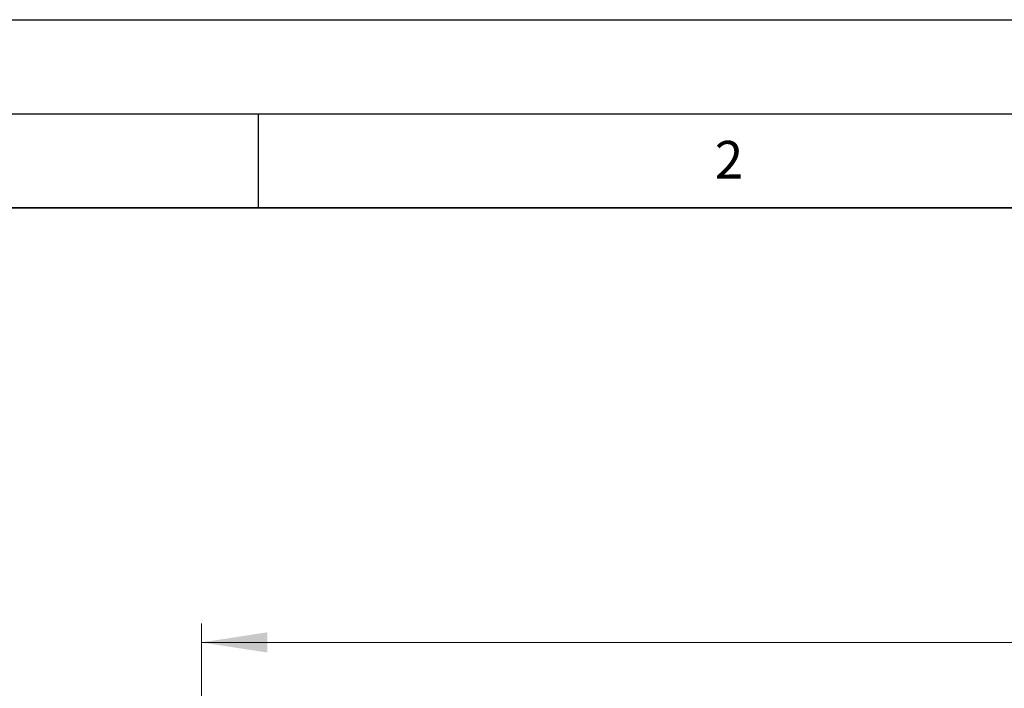
# Model space of a CAD drawing. Units: millimetres. Extents: x 0 to 420, y 0 to 297.
# Drawn here: x 52 to 105, y 261 to 297 of the extents above; entities that cross this region are included whole.
import ezdxf

# ---------------------------------------------------------------- set-up
doc = ezdxf.new("R2010")
doc.units = ezdxf.units.MM
doc.layers.add('LINIEN-DICK', color=7, linetype='Continuous', lineweight=35)
doc.layers.add('LINIEN-DÜNN', color=7, linetype='Continuous')
doc.layers.add('VORLAGE_TEXT', color=7, linetype='Continuous')
doc.styles.add('SLDTEXTSTYLE0', font='TXT', dxfattribs={"width": 0.605})
doc.dimstyles.new('SLDDIMSTYLE1', dxfattribs={"dimtxt": 3.5, "dimasz": 3.5, "dimexe": 0, "dimexo": 0.0625, "dimgap": 0.875, "dimtad": 1, "dimlfac": 4, "dimrnd": 1e-09, "dimzin": 12, "dimdsep": 46, "dimtxsty": 'SLDTEXTSTYLE0', "dimsah": 1, "dimcen": 0.09, "dimadec": 0, "dimazin": 3, "dimtol": 1, "dimtp": 2, "dimtm": 2, "dimtfac": 1, "dimtdec": 0, "dimtofl": 0, "dimtmove": 0, "dimatfit": 3, "dimfxl": 0, "dimfrac": 2, "dimtolj": 1, "dimarcsym": 0})

# ---------------------------------------------------------------- blocks, each defined once
blk = doc.blocks.new('_D_1')
at = {"color": 7, "linetype": 'Continuous', "lineweight": 0}
for p, q in [((61.992, 243.961), (61.992, 264.898)), ((164.992, 243.961), (164.992, 264.898)), ((61.992, 263.898), (164.992, 263.898))]:
    blk.add_line(p, q, dxfattribs=at)
at = {"color": 7, "linetype": 'Continuous', "lineweight": 18}
for points in [[(61.992, 263.898), (65.492, 263.359), (65.492, 264.436)], [(164.992, 263.898), (161.492, 264.436), (161.492, 263.359)]]:
    blk.add_solid(points, dxfattribs=at)
at = {"color": 7, "linetype": 'Continuous', "lineweight": 18, "attachment_point": 1, "style": 'SLDTEXTSTYLE0'}
for s, insert, char_height in [('412', (107.963, 268.409), 3.5), ('±2', (115.639, 267.359), 2.45)]:
    blk.add_mtext(s, dxfattribs=dict(at, insert=insert, char_height=char_height))

msp = doc.modelspace()

# ---------------------------------------------------------------- linework, layer by layer
at = {"layer": 'LINIEN-DICK'}
msp.add_line((410, 287), (20, 287), dxfattribs=at)
at = {"layer": 'LINIEN-DÜNN'}
for p, q in [((0, 297), (420, 297)), ((15, 292), (415, 292)), ((65, 292), (65, 287))]:
    msp.add_line(p, q, dxfattribs=at)

# ---------------------------------------------------------------- texts
at = {"layer": 'VORLAGE_TEXT', "insert": (90.0332, 290.5567), "char_height": 2, "attachment_point": 2, "style": 'SLDTEXTSTYLE0'}
msp.add_mtext('2', dxfattribs=at)

# ---------------------------------------------------------------- dimensions: what is measured, and where the dimension line sits
at = {"color": 7, "linetype": 'Continuous', "lineweight": 18}
dim = msp.add_linear_dim(base=(164.9925, 263.8976), p1=(61.9925, 243.8607), p2=(164.9925, 243.8607), dimstyle='SLDDIMSTYLE1', dxfattribs=at)
dim.commit()
dim.dimension.update_dxf_attribs({"geometry": '_D_1', "text_midpoint": (113.4925, 263.8976), "dimtype": 160})

doc.saveas('drawing.dxf')
